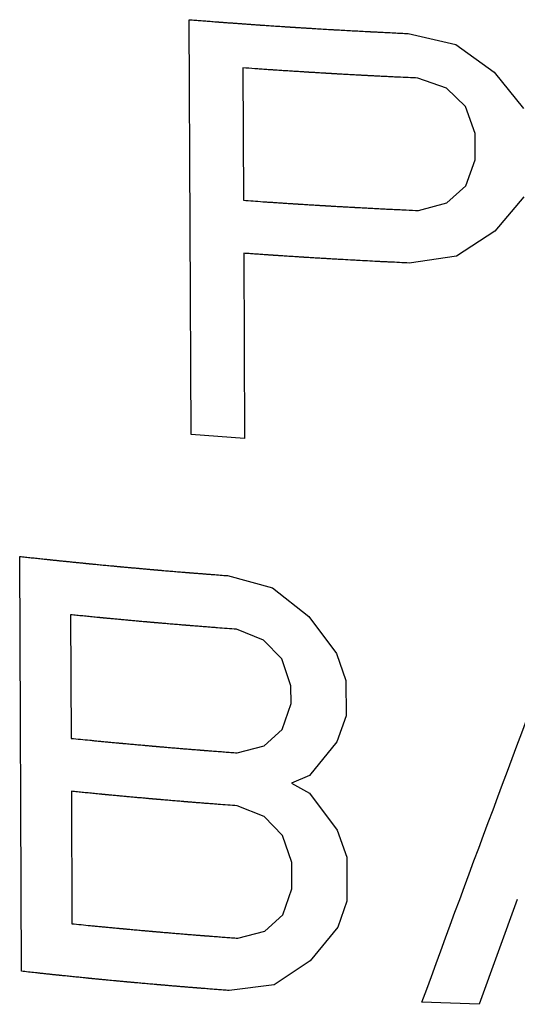
# Model space of a CAD drawing. Extents: x 26.5 to 42.5, y -0.5 to 19.6.
# Drawn here: x 32.5 to 32.7, y 5.8 to 6.2 of the extents above; entities that cross this region are included whole.
import ezdxf

# ---------------------------------------------------------------- set-up
doc = ezdxf.new("R2010")
doc.units = 0
doc.header["$LTSCALE"] = 1.87
doc.header["$MEASUREMENT"] = 0
doc.layers.get('0').update_dxf_attribs({"linetype": 'CONTINUOUS'})

msp = doc.modelspace()

# ---------------------------------------------------------------- linework, layer by layer
for p, q in [((32.58005471274224, 6.014457341065176), (32.57932408584224, 6.194587803365177)), ((32.67439903034224, 6.188577925965177), (32.69500433554224, 6.183870751165177)), ((32.69500433554224, 6.183870751165177), (32.71172855914224, 6.171772601865177)), ((32.60260814234224, 6.173651244765177), (32.60284132114224, 6.116162795465177)), ((32.69094153314224, 6.164871941265176), (32.67857224134224, 6.169229333865177)), ((32.71172855914224, 6.171772601865177), (32.72442187634224, 6.156051320365176)), ((32.69926522494224, 6.156884328965177), (32.69094153314224, 6.164871941265176)), ((32.70347545164224, 6.145233712965176), (32.69926522494224, 6.156884328965177)), ((32.70352208744224, 6.133736014565176), (32.70347545164224, 6.145233712965176)), ((32.69940513224224, 6.122391255165176), (32.70352208744224, 6.133736014565176)), ((32.69114362144224, 6.115048617065176), (32.69940513224224, 6.122391255165176)), ((32.72457732884224, 6.117725683965176), (32.71200837374224, 6.102786464865176)), ((32.67880542014224, 6.111740884565176), (32.69114362144224, 6.115048617065176)), ((32.71200837374224, 6.102786464865176), (32.69537742164223, 6.091889238665177)), ((32.60293459264224, 6.093167420065177), (32.60326104294224, 6.012683595365177)), ((32.69537742164223, 6.091889238665177), (32.67480320684224, 6.088931288365176)), ((32.60326104294224, 6.012683595365177), (32.58005471224224, 6.014457341065176)), ((32.50638811304223, 5.781418372565177), (32.50565748614224, 5.961548834865177)), ((32.59588376184224, 5.953200178165176), (32.61541812144224, 5.947976432865177)), ((32.61541812144224, 5.947976432865177), (32.63126610784224, 5.935455630665176)), ((32.52778206084224, 5.936212939565177), (32.52799969434224, 5.882557052865177)), ((32.63126610784224, 5.935455630665176), (32.64328978684224, 5.919411349365177)), ((32.61158704124224, 5.925249382765177), (32.59986027034224, 5.929916695165177)), ((32.61947719474224, 5.917052603965177), (32.61158704124224, 5.925249382765177)), ((32.62346885444224, 5.905296600865176), (32.61947719474224, 5.917052603965177)), ((32.64328978684224, 5.919411349365177), (32.64734483214224, 5.907685931065176)), ((32.62349994494224, 5.897631475765177), (32.62346885444224, 5.905296600865176)), ((32.64734483214224, 5.907685931065176), (32.64740701314224, 5.892355669965177)), ((32.61960155684224, 5.886392092665176), (32.62349994494224, 5.897631475765177)), ((32.64740701314224, 5.892355669965177), (32.64344523944224, 5.881085712865177)), ((32.61177358424224, 5.879258621165176), (32.61960155684224, 5.886392092665176)), ((32.60007790384224, 5.876260808465176), (32.61177358424224, 5.879258621165176)), ((32.64344523944224, 5.881085712865177), (32.63154592244224, 5.866469493665177)), ((32.63154592244224, 5.866469493665177), (32.62363985224223, 5.863138412565176)), ((32.62363985224223, 5.863138412565176), (32.63157701294224, 5.858804368465176)), ((32.52809296584224, 5.859561677465177), (32.52832614464224, 5.802073230765176)), ((32.63157701294224, 5.858804368465176), (32.64360069194224, 5.842760087165177)), ((32.61189794624224, 5.848598120565176), (32.60017117534224, 5.853265433065177)), ((32.61978809984224, 5.840401341765176), (32.61189794624224, 5.848598120565176)), ((32.62377975944224, 5.828645344065176), (32.61978809984224, 5.840401341765176)), ((32.64360069194224, 5.842760087165177), (32.64765573714224, 5.831034663465177)), ((32.62382639524224, 5.817147656365176), (32.62377975944224, 5.828645344065176)), ((32.64765573714224, 5.831034663465177), (32.64773346344224, 5.811871850665177)), ((32.61992800714224, 5.805908273265176), (32.62382639524224, 5.817147656365176)), ((32.64773346344224, 5.811871850665177), (32.64377168974224, 5.800601890865176)), ((32.72176215574224, 5.812517693065177), (32.70517603284224, 5.767081488065177)), ((32.61210003454224, 5.798774799065177), (32.61992800714224, 5.805908273265176)), ((32.60040435414224, 5.795776986365176), (32.61210003454224, 5.798774799065177)), ((32.64377168974224, 5.800601890865176), (32.63187237274224, 5.785985670265177)), ((32.63187237274224, 5.785985670265177), (32.61611765774224, 5.775511095965177)), ((32.61611765774224, 5.775511095965177), (32.59661438874224, 5.773069715765176)), ((32.70517603284224, 5.767081488065177), (32.68036336224224, 5.768080415465176))]:
    msp.add_line(p, q)
for points, start_tangent, end_tangent in [([(32.57932408584224, 6.194587803365177), (32.58192318124224, 6.194384558065176), (32.58452227654224, 6.194181312765176), (32.58582182424224, 6.194079690165177), (32.58712137194224, 6.193978067465176), (32.58842091964224, 6.193876444865177), (32.58972046734224, 6.193774822165176), (32.59102001494224, 6.193673199565177), (32.59166978884224, 6.193622388265176), (32.59199467574224, 6.193596982565177), (32.59231956264224, 6.193571576865176), (32.59264444954223, 6.193546171265176), (32.59296933644224, 6.193520765565177), (32.59305055824224, 6.193514414165177), (32.59313177994224, 6.193508062765176), (32.59317239084224, 6.193504887065176), (32.59321859444223, 6.193501462165177), (32.59331659434224, 6.193494363365177), (32.59351259414224, 6.193480165765177), (32.59370859404224, 6.193465968165176), (32.59410059364224, 6.193437572965177), (32.59449259334224, 6.193409177765176), (32.59527659264224, 6.193352387265177), (32.59606059204224, 6.193295596865177), (32.59684459134224, 6.193238806365176), (32.59841259004224, 6.193125225465177), (32.59998058874224, 6.193011644565177), (32.60154858744224, 6.192898063665176), (32.60311658614224, 6.192784482765177), (32.60468458484224, 6.192670901865176), (32.60625258344224, 6.192557320965177), (32.60703658284224, 6.192500530465177), (32.60782058214224, 6.192443740065176), (32.60860458154224, 6.192386949565176), (32.60899658114224, 6.192358554365176), (32.60938858084224, 6.192330159165177), (32.60958458074224, 6.192315961465177), (32.60978058054224, 6.192301763865176), (32.60987858044224, 6.192294665065177), (32.60992492744224, 6.192291385865177), (32.60996596864224, 6.192288646965176), (32.61004805084224, 6.192283169165176), (32.61013013314223, 6.192277691365177), (32.61045846224224, 6.192255780065176), (32.61078679134224, 6.192233868765177), (32.61111512054224, 6.192211957565176), (32.61144344964224, 6.192190046265177), (32.61210010784224, 6.192146223765176), (32.61341342434224, 6.192058578765177), (32.61472674074224, 6.191970933665177), (32.61604005724224, 6.191883288665176), (32.61735337364224, 6.191795643665177), (32.61866669014223, 6.191707998565176), (32.61998000654224, 6.191620353565176), (32.62063666474224, 6.191576531065177), (32.62129332304224, 6.191532708565177), (32.62194998124224, 6.191488886065176), (32.62260663944224, 6.191445063465176), (32.62293496854224, 6.191423152265177), (32.62326329764224, 6.191401240965176), (32.62342746224224, 6.191390285365177), (32.62359162684224, 6.191379329765176), (32.62375579134224, 6.191368374065176), (32.62383787364224, 6.191362896265176), (32.62387891474224, 6.191360157365176), (32.62391995594224, 6.191357418465177), (32.62396943594224, 6.191354395765176), (32.62401891604224, 6.191351373065176), (32.62411787624224, 6.191345327565177), (32.62431579654224, 6.191333236665177), (32.62451371674224, 6.191321145765176), (32.62471163704224, 6.191309054865176), (32.62510747764224, 6.191284873065177), (32.62550331824224, 6.191260691265176), (32.62629499944224, 6.191212327665177), (32.62708668054223, 6.191163964065176), (32.62787836174224, 6.191115600365176), (32.62867004294224, 6.191067236765177), (32.63025340524224, 6.190970509565176), (32.63183676754224, 6.190873782365177), (32.63342012994224, 6.190777055065176), (32.63658685454224, 6.190583600665176), (32.63975357924224, 6.190390146165177), (32.64133940744224, 6.190296503765177), (32.64293016744224, 6.190209031165177), (32.64611168744224, 6.190034085965177), (32.64929320744224, 6.189859140665176), (32.65247472744224, 6.189684195465176), (32.65565624744224, 6.189509250165177), (32.65645162744224, 6.189465513865176), (32.65724700744224, 6.189421777565176), (32.65764469744224, 6.189399909465177), (32.65803697594224, 6.189379890465176), (32.65881612144224, 6.189341701665176), (32.66037441234224, 6.189265324065177), (32.66193270324224, 6.189188946565176), (32.66504928504224, 6.189036191365176), (32.66816586684224, 6.188883436265176), (32.67439903044224, 6.188577925965177)], (0.0831710513, -0.0065038495), (0.0997306179, -0.0048881643)), ([(32.67857224134224, 6.169229333865177), (32.67430597294224, 6.169428323965176), (32.67003970454224, 6.169627314065176), (32.66790657034224, 6.169726809065176), (32.66577717884224, 6.169831822665177), (32.66364965884224, 6.169939595465177), (32.66152213874224, 6.170047368265177), (32.66045837874223, 6.170101254665177), (32.65939461874224, 6.170155141065177), (32.65833085874224, 6.170209027465177), (32.65779897874224, 6.170235970665177), (32.65726709864224, 6.170262913865177), (32.65673521864224, 6.170289857065177), (32.65646927864224, 6.170303328665177), (32.65620333864224, 6.170316800265176), (32.65607036864224, 6.170323536065176), (32.65593739864224, 6.170330271865177), (32.65587091364224, 6.170333639765177), (32.65583494534224, 6.170335524565177), (32.65579352544223, 6.170337810865176), (32.65571068564224, 6.170342383465176), (32.65562784584224, 6.170346956165176), (32.65529648674224, 6.170365246665176), (32.65496512754224, 6.170383537265177), (32.65463376834224, 6.170401827765177), (32.65430240914224, 6.170420118365177), (32.65363969084224, 6.170456699465177), (32.65231425414224, 6.170529861765177), (32.65098881744224, 6.170603023965176), (32.64966338074224, 6.170676186165176), (32.64833794404224, 6.170749348365177), (32.64701250734224, 6.170822510665177), (32.64568707064224, 6.170895672865177), (32.64502435234224, 6.170932253965177), (32.64436163394224, 6.170968835065176), (32.64369891564224, 6.171005416265176), (32.64303619724224, 6.171041997365176), (32.64270483814224, 6.171060287865176), (32.64237347894224, 6.171078578465176), (32.64220779934224, 6.171087723765176), (32.64204211974224, 6.171096868965176), (32.64187644014224, 6.171106014265176), (32.64179360034224, 6.171110586965176), (32.64175218044224, 6.171112873265177), (32.64171076054224, 6.171115159565177), (32.64167773914224, 6.171117133265177), (32.64164471764224, 6.171119107065177), (32.64157867474223, 6.171123054465177), (32.64144658894224, 6.171130949365176), (32.64131450304224, 6.171138844265176), (32.64118241724223, 6.171146739165177), (32.64091824554224, 6.171162528965176), (32.64065407384224, 6.171178318865177), (32.64012573044224, 6.171209898465177), (32.63959738714224, 6.171241478065177), (32.63906904374224, 6.171273057665177), (32.63854070034224, 6.171304637365177), (32.63748401364224, 6.171367796565177), (32.63642732684224, 6.171430955865176), (32.63537064014224, 6.171494115165176), (32.63431395334224, 6.171557274365176), (32.63325726664224, 6.171620433665177), (32.63220057984224, 6.171683592865177), (32.63167223644224, 6.171715172565177), (32.63140806484224, 6.171730962365176), (32.63114389314224, 6.171746752165177), (32.63087972144224, 6.171762541965176), (32.63061554974224, 6.171778331765177), (32.63054950684224, 6.171782279265177), (32.63048346394224, 6.171786226665176), (32.63045044244224, 6.171788200365176), (32.63041201984224, 6.171790623265176), (32.63032977344224, 6.171795917965177), (32.63016528064224, 6.171806507465176), (32.63000078784223, 6.171817096865176), (32.62967180234224, 6.171838275865177), (32.62934281674224, 6.171859454765176), (32.62868484564224, 6.171901812565176), (32.62802687454224, 6.171944170465176), (32.62736890344224, 6.171986528365176), (32.62605296124224, 6.172071244065176), (32.62473701904224, 6.172155959765176), (32.62342107684223, 6.172240675465176), (32.62078919244224, 6.172410106865177), (32.61815730804224, 6.172579538265177), (32.61684136584224, 6.172664253965177), (32.61618717824224, 6.172707473065177), (32.61554055754224, 6.172752414565176), (32.61424731624224, 6.172842297565177), (32.61295407484224, 6.172932180565176), (32.61036759214224, 6.173111946665177), (32.60778110954224, 6.173291712665177), (32.60260814414224, 6.173651244665177)], (-0.0682602948, 0.0031838415), (-0.0827674455, 0.0057525125)), ([(32.60284132114224, 6.116162795465177), (32.60703199124224, 6.115869502665177), (32.61122266134224, 6.115576209865177), (32.61331799634224, 6.115429563365177), (32.61541837574224, 6.115288359765177), (32.61752127734223, 6.115149877465177), (32.61962417894224, 6.115011395165176), (32.62067562974224, 6.114942153965176), (32.62172708054224, 6.114872912865177), (32.62277853134223, 6.114803671665177), (32.62330425674224, 6.114769051065176), (32.62382998214224, 6.114734430565177), (32.62435570754224, 6.114699809965176), (32.62461857024224, 6.114682499665177), (32.62488143294224, 6.114665189365176), (32.62501286434224, 6.114656534265176), (32.62514429564224, 6.114647879065176), (32.62521001134224, 6.114643551565177), (32.62524565954224, 6.114641267465176), (32.62528688834224, 6.114638742765177), (32.62536934584224, 6.114633693365176), (32.62545180344224, 6.114628643865176), (32.62578163384224, 6.114608446265176), (32.62611146414224, 6.114588248665177), (32.62644129454224, 6.114568050965177), (32.62677112484224, 6.114547853365176), (32.62743078554224, 6.114507458065177), (32.62875010694223, 6.114426667565176), (32.63006942834224, 6.114345876965176), (32.63138874974224, 6.114265086365176), (32.63402739254224, 6.114103505265177), (32.63534671394224, 6.114022714765177), (32.63600637464224, 6.113982319465176), (32.63666603534224, 6.113941924165177), (32.63732569604224, 6.113901528865176), (32.63798535674223, 6.113861133665177), (32.63831518714224, 6.113840935965177), (32.63864501744224, 6.113820738365176), (32.63880993264224, 6.113810639565177), (32.63897484784223, 6.113800540665176), (32.63913976304224, 6.113790441865177), (32.63922222064224, 6.113785392465177), (32.63930467814224, 6.113780343065176), (32.63937087894224, 6.113776592565177), (32.63943707974224, 6.113772842065176), (32.63956948134224, 6.113765340965177), (32.63970188294224, 6.113757839965176), (32.63983428454224, 6.113750338865177), (32.64009908764224, 6.113735336765176), (32.64036389084224, 6.113720334665176), (32.64089349714224, 6.113690330465177), (32.64142310354224, 6.113660326265176), (32.64195270984224, 6.113630322165177), (32.64248231614224, 6.113600317965176), (32.64354152884223, 6.113540309565176), (32.64565995414224, 6.113420292765177), (32.64671916684224, 6.113360284365177), (32.64777837954224, 6.113300276065177), (32.64883759214224, 6.113240267665176), (32.64936719854224, 6.113210263465177), (32.64963200164224, 6.113195261365176), (32.64989680484224, 6.113180259265176), (32.65016160804224, 6.113165257165177), (32.65042641114223, 6.113150255065177), (32.65049261194224, 6.113146504565176), (32.65055881274224, 6.113142753965176), (32.65059191314224, 6.113140878765176), (32.65063062104224, 6.113138811765177), (32.65071364424224, 6.113134486065176), (32.65087969064224, 6.113125834665176), (32.65104573714224, 6.113117183265176), (32.65137783004224, 6.113099880465176), (32.65170992284224, 6.113082577665176), (32.65237410864223, 6.113047972065177), (32.65303829434224, 6.113013366465177), (32.65370248014224, 6.112978760865177), (32.65503085154224, 6.112909549665176), (32.65635922304224, 6.112840338465176), (32.65768759454224, 6.112771127265177), (32.66034433754224, 6.112632704865177), (32.66300108054224, 6.112494282365176), (32.66432945194224, 6.112425071165177), (32.66564931594224, 6.112360681065176), (32.66696492624224, 6.112298701365177), (32.66828053644224, 6.112236721765177), (32.67091175694224, 6.112112762465177), (32.67354297744224, 6.111988803165177), (32.67880541834224, 6.111740884665176)], (0.0670507211, -0.004692685400000003), (0.0841990552, -0.003966697)), ([(32.67480320684224, 6.088931288365176), (32.66627855634223, 6.089341187865177), (32.66414739364224, 6.089443662665177), (32.66202007334224, 6.089551651165177), (32.65776927504224, 6.089773141665177), (32.65351847664224, 6.089994632165176), (32.65139513684224, 6.090108126965177), (32.64927591544224, 6.090227121065176), (32.64503747284224, 6.090465109165176), (32.64291825144224, 6.090584103165176), (32.64079903014224, 6.090703097265177), (32.63868639984224, 6.090830316965176), (32.63657376944224, 6.090957536565176), (32.63551745434224, 6.091021146465177), (32.63446113914224, 6.091084756265177), (32.63340482394224, 6.091148366065177), (32.63234850874224, 6.091211975865177), (32.63129219364224, 6.091275585765176), (32.63076403604224, 6.091307390665177), (32.63049995724224, 6.091323293165177), (32.63023587844224, 6.091339195565176), (32.62997179964223, 6.091355098065177), (32.62970772084224, 6.091371000465177), (32.62964170114224, 6.091374976065177), (32.62957568144224, 6.091378951765176), (32.62954267164224, 6.091380939565177), (32.62950426324224, 6.091383378765176), (32.62942204784224, 6.091388708565177), (32.62925761704224, 6.091399368165176), (32.62909318634224, 6.091410027765177), (32.62876432484224, 6.091431347065177), (32.62843546334224, 6.091452666265177), (32.62777774024224, 6.091495304765177), (32.62712001724224, 6.091537943165177), (32.62646229424224, 6.091580581665177), (32.62514684824224, 6.091665858665177), (32.62383140224224, 6.091751135565177), (32.62251595624224, 6.091836412565177), (32.62120051014224, 6.091921689465176), (32.61988506414224, 6.092006966465176), (32.61856961814224, 6.092092243365176), (32.61791189514224, 6.092134881865176), (32.61725417214224, 6.092177520365176), (32.61659644904224, 6.092220158765176), (32.61593872604224, 6.092262797265176), (32.61577429534223, 6.092273456865177), (32.61560986454224, 6.092284116565176), (32.61552764914224, 6.092289446365177), (32.61545115954224, 6.092294645565177), (32.61530390574224, 6.092304913465176), (32.61500939834224, 6.092325449365177), (32.61471489094224, 6.092345985265176), (32.61412587614224, 6.092387056965176), (32.61353686134224, 6.092428128765176), (32.61235883164224, 6.092510272165176), (32.61118080204224, 6.092592415665177), (32.61000277234224, 6.092674559165177), (32.60764671314224, 6.092838846065176), (32.60529065384224, 6.093003132965176), (32.60293459454224, 6.093167419965177)], (-0.0681972047, 0.003279195400000001), (-0.0753938973, 0.005257182000000001)), ([(32.50565748614224, 5.961548834865177), (32.50817130634224, 5.961277259965177), (32.51068512664224, 5.961005685065176), (32.51194203674224, 5.960869897565177), (32.51319894684224, 5.960734110065177), (32.51445585694223, 5.960598322665177), (32.51571276704224, 5.960462535165176), (32.51696967724224, 5.960326747765176), (32.51759813224224, 5.960258853965177), (32.51791235974224, 5.960224907165177), (32.51822658734224, 5.960190960265177), (32.51854081484224, 5.960157013365176), (32.51885504234224, 5.960123066565176), (32.51893359924224, 5.960114579865177), (32.51901215614224, 5.960106093065177), (32.51905143454223, 5.960101849765177), (32.51909618704224, 5.960097209565177), (32.51919116614224, 5.960087532565177), (32.51938112434224, 5.960068178465177), (32.51957108254224, 5.960048824265176), (32.51995099894224, 5.960010116065176), (32.52033091524224, 5.959971407765176), (32.52109074804224, 5.959893991365176), (32.52185058074224, 5.959816574865176), (32.52261041344224, 5.959739158365176), (32.52413007894224, 5.959584325365176), (32.52564974444224, 5.959429492365176), (32.52716940994224, 5.959274659365176), (32.52868907534224, 5.959119826465177), (32.53020874084224, 5.958964993465177), (32.53172840634224, 5.958810160465177), (32.53248823904224, 5.958732743965177), (32.53324807174224, 5.958655327465177), (32.53400790454224, 5.958577910965177), (32.53438782084224, 5.958539202765177), (32.53476773724224, 5.958500494465177), (32.53495769544224, 5.958481140365176), (32.53514765364224, 5.958461786265177), (32.53524263274224, 5.958452109165176), (32.53528757794224, 5.958447610365177), (32.53532743464224, 5.958443790965177), (32.53540714794224, 5.958436152065177), (32.53548686124224, 5.958428513265176), (32.53580571454224, 5.958397957965177), (32.53612456774223, 5.958367402565177), (32.53644342104224, 5.958336847265176), (32.53676227434224, 5.958306291865176), (32.53739998084224, 5.958245181165177), (32.53867539384224, 5.958122959765177), (32.53995080694224, 5.958000738365177), (32.54122621994224, 5.957878516965177), (32.54250163304224, 5.957756295665176), (32.54377704604224, 5.957634074265176), (32.54505245914224, 5.957511852865176), (32.54569016564224, 5.957450742165177), (32.54632787214224, 5.957389631465176), (32.54696557874224, 5.957328520765177), (32.54760328524224, 5.957267410065176), (32.54792213844224, 5.957236854665176), (32.54824099174224, 5.957206299365177), (32.54840041834224, 5.957191021665176), (32.54855984504223, 5.957175744065177), (32.54871927164224, 5.957160466365176), (32.54879898494224, 5.957152827465176), (32.54883884164224, 5.957149008065176), (32.54887869824224, 5.957145188665177), (32.54892684654224, 5.957140862365177), (32.54897499484224, 5.957136535965176), (32.54907129134224, 5.957127883365176), (32.54926388444224, 5.957110577965176), (32.54945647754224, 5.957093272665176), (32.54964907064224, 5.957075967365176), (32.55003425674224, 5.957041356665176), (32.55041944294224, 5.957006745965177), (32.55118981524224, 5.956937524665177), (32.55196018754224, 5.956868303365177), (32.55273055994224, 5.956799082065176), (32.55350093224224, 5.956729860665176), (32.55504167694224, 5.956591418065177), (32.55658242154224, 5.956452975365176), (32.55812316624224, 5.956314532665177), (32.55966391084224, 5.956176090065176), (32.56120465554224, 5.956037647365177), (32.56274540014224, 5.955899204765176), (32.56351577254224, 5.955829983365177), (32.56390095864224, 5.955795372765177), (32.56428614484224, 5.955760762065177), (32.56467133104223, 5.955726151365177), (32.56505651714224, 5.955691540765176), (32.56515281374224, 5.955682888065176), (32.56524911024223, 5.955674235365176), (32.56529725854224, 5.955669909065177), (32.56534022534224, 5.955666207065176), (32.56542097754224, 5.955659427365177), (32.56558248204224, 5.955645867965176), (32.56574398654224, 5.955632308565177), (32.56606699554224, 5.955605189765176), (32.56639000444224, 5.955578070965176), (32.56703602234224, 5.955523833465177), (32.56768204024224, 5.955469595865177), (32.56832805814224, 5.955415358265176), (32.56962009394224, 5.955306883165177), (32.57091212984224, 5.955198407965177), (32.57220416564224, 5.955089932865176), (32.57349620144224, 5.954981457665177), (32.57478823724224, 5.954872982565176), (32.57608027304224, 5.954764507465176), (32.57672629094224, 5.954710269865176), (32.57737230884224, 5.954656032265177), (32.57801832674224, 5.954601794665177), (32.57834133574224, 5.954574675965176), (32.57866434464223, 5.954547557165176), (32.57882584914224, 5.954533997765177), (32.57898735364224, 5.954520438365176), (32.57906810584224, 5.954513658665176), (32.57911141854224, 5.954510118265176), (32.57916060424224, 5.954506276765176), (32.57925897574223, 5.954498593865177), (32.57935734724224, 5.954490910965177), (32.57975083324224, 5.954460179165176), (32.58014431934224, 5.954429447465177), (32.58053780534224, 5.954398715765176), (32.58093129134224, 5.954367983965177), (32.58171826334224, 5.954306520565176), (32.58329220734224, 5.954183593665176), (32.58486615134224, 5.954060666765177), (32.58644009544224, 5.953937739765177), (32.58801403944224, 5.953814812865177), (32.58958798344224, 5.953691885965176), (32.59273587154224, 5.953446032165177), (32.59588375954224, 5.953200178365176)], (0.0804422474, -0.008690397500000002), (0.1007324176, -0.0078673226)), ([(32.68036336164224, 5.768080415565176), (32.74673556694223, 5.945998443465177)], (0.0659599874, 0.1801180064), (0.0667104706, 0.1755198111)), ([(32.59986027034224, 5.929916695165177), (32.59569108074224, 5.930231701365177), (32.59152189124224, 5.930546707565176), (32.58943729644224, 5.930704210665176), (32.58735838044224, 5.930867110365176), (32.58528230374224, 5.931032708365176), (32.58320622704224, 5.931198306265177), (32.58216818864224, 5.931281105265176), (32.58113015034224, 5.931363904265176), (32.58009211194224, 5.931446703265177), (32.57957309274224, 5.931488102765176), (32.57905407364224, 5.931529502265176), (32.57853505444224, 5.931570901765177), (32.57827554484224, 5.931591601465177), (32.57801603524224, 5.931612301265176), (32.57788628044224, 5.931622651165176), (32.57775652564224, 5.931633000965176), (32.57769164824224, 5.931638175965176), (32.57765657194224, 5.931641038065177), (32.57761622034224, 5.931644449465177), (32.57753551724224, 5.931651272365176), (32.57745481404224, 5.931658095165176), (32.57713200144224, 5.931685386665176), (32.57680918884224, 5.931712678065177), (32.57648637624224, 5.931739969565177), (32.57616356364224, 5.931767260965177), (32.57551793844224, 5.931821843865176), (32.57422668794224, 5.931931009665176), (32.57293543754224, 5.932040175465177), (32.57164418704224, 5.932149341265177), (32.57035293664224, 5.932258507065177), (32.56906168614223, 5.932367672765176), (32.56777043574224, 5.932476838565176), (32.56712481044224, 5.932531421465177), (32.56647918524224, 5.932586004365177), (32.56583356004224, 5.932640587265176), (32.56518793484224, 5.932695170165177), (32.56486512214224, 5.932722461565177), (32.56454230954224, 5.932749753065176), (32.56438090324224, 5.932763398765177), (32.56421949694224, 5.932777044465176), (32.56405809064223, 5.932790690165177), (32.56397738754224, 5.932797513065177), (32.56389668434224, 5.932804335965177), (32.56383245204223, 5.932810076265177), (32.56376821974224, 5.932815816665176), (32.56363975514224, 5.932827297265176), (32.56351129054224, 5.932838777965177), (32.56338282584224, 5.932850258665177), (32.56312589664224, 5.932873220065176), (32.56286896744224, 5.932896181465177), (32.56235510894224, 5.932942104165177), (32.56184125044224, 5.932988026965177), (32.56132739204224, 5.933033949665177), (32.56081353354224, 5.933079872465177), (32.55978581664224, 5.933171717965177), (32.55875809964224, 5.933263563465177), (32.55773038274224, 5.933355408965177), (32.55567494884224, 5.933539100065177), (32.55361951504224, 5.933722791065177), (32.55157063244224, 5.933911804865177), (32.54952502554224, 5.934103480165177), (32.54747941874224, 5.934295155365177), (32.54645661524223, 5.934390993065177), (32.54543381184224, 5.934486830665177), (32.54441100834224, 5.934582668265177), (32.54389960664224, 5.934630587065177), (32.54338820494224, 5.934678505865177), (32.54287680324224, 5.934726424665177), (32.54262110234224, 5.934750384165177), (32.54236540154224, 5.934774343565177), (32.54223755104224, 5.934786323265177), (32.54210970064224, 5.934798302965177), (32.54204577544224, 5.934804292765177), (32.54201055844224, 5.934807663065177), (32.54196883264224, 5.934811784165177), (32.54188538104223, 5.934820026265177), (32.54180192934224, 5.934828268265177), (32.54146812294223, 5.934861236665176), (32.54113431644224, 5.934894205065177), (32.54080051004224, 5.934927173465177), (32.54046670354224, 5.934960141765176), (32.53979909064224, 5.935026078565176), (32.53846386484224, 5.935157951965177), (32.53712863904224, 5.935289825465176), (32.53579341314224, 5.935421698965177), (32.53445818734224, 5.935553572465176), (32.53312296154224, 5.935685445965177), (32.53045250994224, 5.935949192865177), (32.52778205824224, 5.936212939865177)], (-0.0667070328, 0.0050400991), (-0.0854544525, 0.0084399028)), ([(32.52799969434224, 5.882557052865177), (32.53206389034224, 5.882152848565177), (32.53612808624224, 5.881748644165176), (32.53816018424224, 5.881546542065177), (32.54019918234223, 5.881349729765176), (32.54224163054224, 5.881155562365176), (32.54428407874224, 5.880961395065176), (32.54530530284224, 5.880864311365176), (32.54632652694224, 5.880767227765176), (32.54734775104224, 5.880670144065176), (32.54785836304224, 5.880621602265176), (32.54836897514224, 5.880573060365176), (32.54887958714224, 5.880524518565176), (32.54913489314224, 5.880500247665177), (32.54939019924224, 5.880475976765176), (32.54951785224224, 5.880463841265177), (32.54964550524224, 5.880451705865177), (32.54970933174224, 5.880445638065176), (32.54974397704224, 5.880442409865177), (32.54978408654224, 5.880438792765176), (32.54986430564224, 5.880431558565176), (32.54994452464224, 5.880424324465176), (32.55026540064224, 5.880395387765176), (32.55058627674224, 5.880366451065177), (32.55090715274224, 5.880337514465177), (32.55122802884224, 5.880308577765177), (32.55186978094224, 5.880250704465176), (32.55315328524224, 5.880134957865177), (32.55443678944224, 5.880019211165177), (32.55572029364224, 5.879903464565176), (32.55828730214224, 5.879671971265177), (32.55957080634224, 5.879556224565176), (32.56021255844224, 5.879498351265177), (32.56085431064224, 5.879440477965176), (32.56149606274224, 5.879382604665176), (32.56213781484224, 5.879324731365177), (32.56245869084223, 5.879295794665177), (32.56277956694224, 5.879266857965176), (32.56294000494223, 5.879252389665176), (32.56310044304224, 5.879237921365176), (32.56326088104224, 5.879223453065176), (32.56334110004224, 5.879216218865176), (32.56342131904223, 5.879208984665176), (32.56348582774224, 5.879203479165177), (32.56355033644224, 5.879197973565176), (32.56367935374224, 5.879186962465177), (32.56380837104224, 5.879175951365177), (32.56393738844224, 5.879164940165177), (32.56419542314224, 5.879142917965176), (32.56445345774224, 5.879120895765176), (32.56496952714224, 5.879076851265177), (32.56548559644224, 5.879032806765176), (32.56600166584224, 5.878988762265177), (32.56651773524224, 5.878944717765176), (32.56754987394224, 5.878856628865176), (32.56858201264224, 5.878768539865176), (32.56961415134224, 5.878680450965177), (32.57167842874224, 5.878504273065177), (32.57374270614224, 5.878328095065177), (32.57581301634224, 5.878157285265177), (32.57788634294224, 5.877989159565177), (32.57995966954224, 5.877821033765176), (32.58099633284224, 5.877736970865177), (32.58203299614224, 5.877652908065176), (32.58306965944224, 5.877568845165177), (32.58358799114224, 5.877526813765176), (32.58410632274224, 5.877484782265176), (32.58462465444224, 5.877442750865177), (32.58488382024224, 5.877421735165177), (32.58514298604224, 5.877400719365177), (32.58527256894224, 5.877390211565176), (32.58540215184224, 5.877379703665177), (32.58546694334224, 5.877374449765176), (32.58550278794224, 5.877371612665177), (32.58554553014224, 5.877368355165176), (32.58563101474224, 5.877361840165177), (32.58571649934224, 5.877355325165176), (32.58588746844224, 5.877342295165176), (32.58605843754223, 5.877329265265177), (32.58640037584224, 5.877303205265177), (32.58674231414224, 5.877277145365177), (32.58708425234224, 5.877251085465177), (32.58776812894224, 5.877198965565176), (32.58913588194224, 5.877094725865177), (32.59050363504224, 5.876990486165177), (32.59187138814224, 5.876886246465176), (32.59323914114223, 5.876782006765177), (32.59460689424224, 5.876677767065177), (32.59734240034224, 5.876469287665177), (32.60007790654224, 5.876260808265176)], (0.0650271349, -0.0064672694), (0.0875361963, -0.006671341200000002)), ([(32.60017117534224, 5.853265433065177), (32.59600198584224, 5.853580439165176), (32.59183279624224, 5.853895445365177), (32.58974820154224, 5.854052948465176), (32.58766928544224, 5.854215848165177), (32.58559320874224, 5.854381446165176), (32.58351713204224, 5.854547044165177), (32.58247909374224, 5.854629843165176), (32.58144105534224, 5.854712642165177), (32.58040301704224, 5.854795441065177), (32.57988399784224, 5.854836840565177), (32.57936497864224, 5.854878240065176), (32.57884595954224, 5.854919639565177), (32.57858644994224, 5.854940339365177), (32.57832694034224, 5.854961039065177), (32.57819718554224, 5.854971388965177), (32.57806743074224, 5.854981738865176), (32.57800255334224, 5.854986913765176), (32.57796747704224, 5.854989775865176), (32.57792712544224, 5.854993187365176), (32.57784642224224, 5.855000010165176), (32.57776571914223, 5.855006833065177), (32.57744290654224, 5.855034124465176), (32.57712009394224, 5.855061415965176), (32.57679728134224, 5.855088707365177), (32.57647446864224, 5.855115998865177), (32.57582884344224, 5.855170581765176), (32.57453759304224, 5.855279747465177), (32.57324634254224, 5.855388913265177), (32.57195509214224, 5.855498079065176), (32.57066384164224, 5.855607244865176), (32.56937259124224, 5.855716410665176), (32.56808134074224, 5.855825576465177), (32.56743571554224, 5.855880159265176), (32.56679009034224, 5.855934742165177), (32.56614446504224, 5.855989325065176), (32.56549883984223, 5.856043907965176), (32.56517602724224, 5.856071199465177), (32.56485321464224, 5.856098490865177), (32.56469180834224, 5.856112136565176), (32.56453040204224, 5.856125782365176), (32.56436899574224, 5.856139428065177), (32.56428829254224, 5.856146250865176), (32.56420758944224, 5.856153073765176), (32.56414335714224, 5.856158814065177), (32.56407912474224, 5.856164554465176), (32.56395066014224, 5.856176035165177), (32.56382219554224, 5.856187515865177), (32.56369373094224, 5.856198996565176), (32.56343680174224, 5.856221957865177), (32.56317987244224, 5.856244919265176), (32.56266601404224, 5.856290842065176), (32.56215215554224, 5.856336764765176), (32.56163829704224, 5.856382687565176), (32.56112443864224, 5.856428610265176), (32.56009672164224, 5.856520455865176), (32.55906900474224, 5.856612301365177), (32.55804128784224, 5.856704146865177), (32.55598585394224, 5.856887837865177), (32.55393042004224, 5.857071528865177), (32.55188153754224, 5.857260542765177), (32.54983593064224, 5.857452217965177), (32.54779032374224, 5.857643893265177), (32.54676752034224, 5.857739730865177), (32.54574471684224, 5.857835568465177), (32.54472191344224, 5.857931406065177), (32.54421051174224, 5.857979324965177), (32.54369911004224, 5.858027243765177), (32.54318770824224, 5.858075162565177), (32.54293200744224, 5.858099121965177), (32.54267630654224, 5.858123081365177), (32.54254845614224, 5.858135061065177), (32.54242060574224, 5.858147040765177), (32.54235668044224, 5.858153030665177), (32.54232146344224, 5.858156400865177), (32.54227973764224, 5.858160521965177), (32.54219628604224, 5.858168764065177), (32.54211283444224, 5.858177006165176), (32.54177902794224, 5.858209974565176), (32.54144522154224, 5.858242942865177), (32.54111141504224, 5.858275911265176), (32.54077760864224, 5.858308879665177), (32.54010999574224, 5.858374816365176), (32.53877476984223, 5.858506689865177), (32.53743954404224, 5.858638563365176), (32.53610431824224, 5.858770436765177), (32.53476909244224, 5.858902310265176), (32.53343386664224, 5.859034183765177), (32.53076341494224, 5.859297930765177), (32.52809296334224, 5.859561677665177)], (-0.0667070328, 0.0050400991), (-0.0854544525, 0.0084399028)), ([(32.52832614464224, 5.802073230765176), (32.53239034064224, 5.801669026465177), (32.53645453654224, 5.801264822165177), (32.53848663454224, 5.801062719965177), (32.54052563264224, 5.800865907665177), (32.54256808084224, 5.800671740365177), (32.54461052904224, 5.800477573065177), (32.54563175314224, 5.800380489365176), (32.54665297724224, 5.800283405665176), (32.54767420134224, 5.800186322065176), (32.54818481334224, 5.800137780165176), (32.54869542544224, 5.800089238365176), (32.54920603744224, 5.800040696565176), (32.54946134344224, 5.800016425565177), (32.54971664954224, 5.799992154665176), (32.54984430254224, 5.799980019265176), (32.54997195554224, 5.799967883765177), (32.55003578204224, 5.799961816065176), (32.55007042734223, 5.799958587765177), (32.55011053684224, 5.799954970665176), (32.55019075594224, 5.799947736565176), (32.55027097494224, 5.799940502365176), (32.55059185094224, 5.799911565665177), (32.55091272704224, 5.799882629065177), (32.55123360304223, 5.799853692365177), (32.55155447914224, 5.799824755765176), (32.55219623124223, 5.799766882365176), (32.55347973554224, 5.799651135765176), (32.55476323974224, 5.799535389165177), (32.55604674394224, 5.799419642465176), (32.55861375244224, 5.799188149165177), (32.55989725664224, 5.799072402565177), (32.56053900874224, 5.799014529265177), (32.56118076094224, 5.798956655965176), (32.56182251304224, 5.798898782565177), (32.56246426514224, 5.798840909265177), (32.56278514114224, 5.798811972565176), (32.56310601724224, 5.798783035965176), (32.56326645524224, 5.798768567665176), (32.56342689334224, 5.798754099265176), (32.56358733134224, 5.798739630965176), (32.56366755034224, 5.798732396765176), (32.56374776934224, 5.798725162665177), (32.56381227804223, 5.798719657065176), (32.56387678674224, 5.798714151465177), (32.56400580404224, 5.798703140365177), (32.56413482134224, 5.798692129265177), (32.56426383874224, 5.798681118165177), (32.56452187344224, 5.798659095865176), (32.56477990804224, 5.798637073665176), (32.56529597744224, 5.798593029165177), (32.56581204674224, 5.798548984765176), (32.56632811614224, 5.798504940265177), (32.56684418554224, 5.798460895765176), (32.56787632424223, 5.798372806765176), (32.56890846294224, 5.798284717865176), (32.56994060164224, 5.798196628865176), (32.57200487904224, 5.798020450965177), (32.57406915644223, 5.797844273065177), (32.57613946664224, 5.797673463265177), (32.57821279324224, 5.797505337465177), (32.58028611984224, 5.797337211765177), (32.58132278314224, 5.797253148865176), (32.58235944644224, 5.797169085965177), (32.58339610974224, 5.797085023065177), (32.58391444144224, 5.797042991665176), (32.58443277304224, 5.797000960265176), (32.58495110464224, 5.796958928765177), (32.58521027054224, 5.796937913065177), (32.58546943634224, 5.796916897365177), (32.58559901924224, 5.796906389465176), (32.58572860214224, 5.796895881665176), (32.58579339364224, 5.796890627665176), (32.58582923824224, 5.796887790565176), (32.58587198044223, 5.796884533065176), (32.58595746504224, 5.796878018065177), (32.58604294964224, 5.796871503065177), (32.58621391874224, 5.796858473165177), (32.58638488784224, 5.796845443165177), (32.58672682614224, 5.796819383265177), (32.58706876444224, 5.796793323365177), (32.58741070264224, 5.796767263365176), (32.58809457924224, 5.796715143565176), (32.58946233224223, 5.796610903865176), (32.59083008534224, 5.796506664165177), (32.59219783844224, 5.796402424465176), (32.59356559144224, 5.796298184765176), (32.59493334454224, 5.796193945065177), (32.59766885064224, 5.795985465565176), (32.60040435684224, 5.795776986165176)], (0.0650271349, -0.0064672694), (0.0875361963, -0.006671341200000002)), ([(32.59661438874224, 5.773069715765176), (32.59401363904224, 5.773271393165176), (32.59141288944224, 5.773473070465176), (32.59011251454224, 5.773573909165176), (32.58881213974224, 5.773674747765176), (32.58751176494224, 5.773775586465177), (32.58621139014224, 5.773876425165177), (32.58491101524224, 5.773977263765177), (32.58426082784224, 5.774027683165176), (32.58393573414224, 5.774052892765177), (32.58361064044224, 5.774078102465177), (32.58328554674224, 5.774103312165176), (32.58296045304224, 5.774128521765176), (32.58287917964224, 5.774134824265177), (32.58279790614224, 5.774141126665176), (32.58275726944224, 5.774144277865176), (32.58271140344224, 5.774148022665177), (32.58261444214224, 5.774156105865176), (32.58242051954224, 5.774172272365176), (32.58222659694223, 5.774188438765176), (32.58183875184224, 5.774220771665176), (32.58145090664224, 5.774253104565176), (32.58067521624224, 5.774317770365176), (32.57989952584224, 5.774382436165176), (32.57912383554224, 5.774447101965176), (32.57757245474224, 5.774576433565176), (32.57602107404224, 5.774705765165177), (32.57446969324224, 5.774835096665177), (32.57291831254224, 5.774964428265177), (32.57136693174224, 5.775093759865177), (32.56981555104224, 5.775223091465177), (32.56903986064223, 5.775287757265177), (32.56826417024224, 5.775352423065177), (32.56748847994224, 5.775417088865176), (32.56710063474224, 5.775449421765176), (32.56671278954224, 5.775481754665176), (32.56651886694224, 5.775497921065176), (32.56632494434224, 5.775514087565176), (32.56622798304224, 5.775522170765177), (32.56618227934224, 5.775526059765177), (32.56614212934224, 5.775529643365177), (32.56606182954224, 5.775536810565177), (32.56598152964224, 5.775543977765176), (32.56566033024224, 5.775572646665177), (32.56533913084224, 5.775601315465176), (32.56501793144224, 5.775629984365176), (32.56469673194223, 5.775658653265177), (32.56405433314224, 5.775715990965177), (32.56276953544224, 5.775830666365177), (32.56148473774224, 5.775945341865176), (32.56019994004224, 5.776060017365177), (32.55763034474224, 5.776289368265177), (32.55634554704224, 5.776404043665176), (32.55570314824224, 5.776461381465177), (32.55506074934224, 5.776518719165177), (32.55441835054224, 5.776576056865176), (32.55377595164224, 5.776633394665177), (32.55345475224224, 5.776662063465176), (32.55313355284224, 5.776690732365177), (32.55297295314224, 5.776705066765176), (32.55281235344223, 5.776719401265176), (32.55265175374224, 5.776733735665177), (32.55257145384224, 5.776740902865177), (32.55249115394224, 5.776748070065176), (32.55239543224224, 5.776757184965177), (32.55229971044224, 5.776766299765177), (32.55210826694224, 5.776784529365177), (32.55191682344224, 5.776802759065177), (32.55172537984224, 5.776820988765177), (32.55134249284224, 5.776857448065176), (32.55095960574224, 5.776893907365176), (32.55019383164224, 5.776966825965177), (32.54942805754224, 5.777039744665176), (32.54866228344224, 5.777112663265177), (32.54789650934224, 5.777185581865176), (32.54636496104224, 5.777331419165176), (32.54330186464224, 5.777623093665177), (32.54177031644224, 5.777768930965177), (32.54023876814224, 5.777914768165177), (32.53870721994224, 5.778060605465177), (32.53794144584224, 5.778133524065176), (32.53755855874224, 5.778169983365176), (32.53717567174224, 5.778206442665176), (32.53679278464224, 5.778242902065177), (32.53640989764224, 5.778279361365177), (32.53631417584224, 5.778288476165176), (32.53621845404224, 5.778297590965176), (32.53617059324224, 5.778302148365176), (32.53612823694224, 5.778306341365177), (32.53604902904224, 5.778314362865176), (32.53589061324224, 5.778330405765177), (32.53573219744224, 5.778346448665177), (32.53541536574224, 5.778378534465176), (32.53509853414224, 5.778410620265177), (32.53446487084224, 5.778474791865177), (32.53383120764224, 5.778538963465177), (32.53319754434224, 5.778603135065177), (32.53193021784224, 5.778731478265177), (32.53066289124224, 5.778859821465177), (32.52939556474224, 5.778988164665176), (32.52812823824224, 5.779116507865176), (32.52686091164224, 5.779244851065176), (32.52559358514224, 5.779373194265176), (32.52495992184224, 5.779437365865176), (32.52432625864224, 5.779501537465176), (32.52369259534224, 5.779565709065176), (32.52337576374224, 5.779597794865177), (32.52305893204224, 5.779629880665176), (32.52290051624224, 5.779645923565177), (32.52274210044224, 5.779661966465177), (32.52266289254224, 5.779669987965177), (32.52262062234224, 5.779674366565176), (32.52257301964224, 5.779679480965177), (32.52247781434224, 5.779689709665176), (32.52238260904224, 5.779699938465177), (32.52200178774224, 5.779740853565176), (32.52162096644224, 5.779781768665176), (32.52124014514224, 5.779822683765177), (32.52085932394224, 5.779863598865177), (32.52009768134224, 5.779945429065176), (32.51857439624224, 5.780109089365176), (32.51705111114224, 5.780272749765176), (32.51552782594224, 5.780436410065176), (32.51400454084224, 5.780600070465177), (32.51248125574224, 5.780763730865177), (32.50943468554224, 5.781091051565177), (32.50638811524224, 5.781418372265177)], (-0.083223989, 0.0064536746), (-0.0974902478, 0.0104742634))]:
    msp.add_spline(points, degree=3, dxfattribs=dict(start_tangent=start_tangent, end_tangent=end_tangent))

doc.saveas('drawing.dxf')
